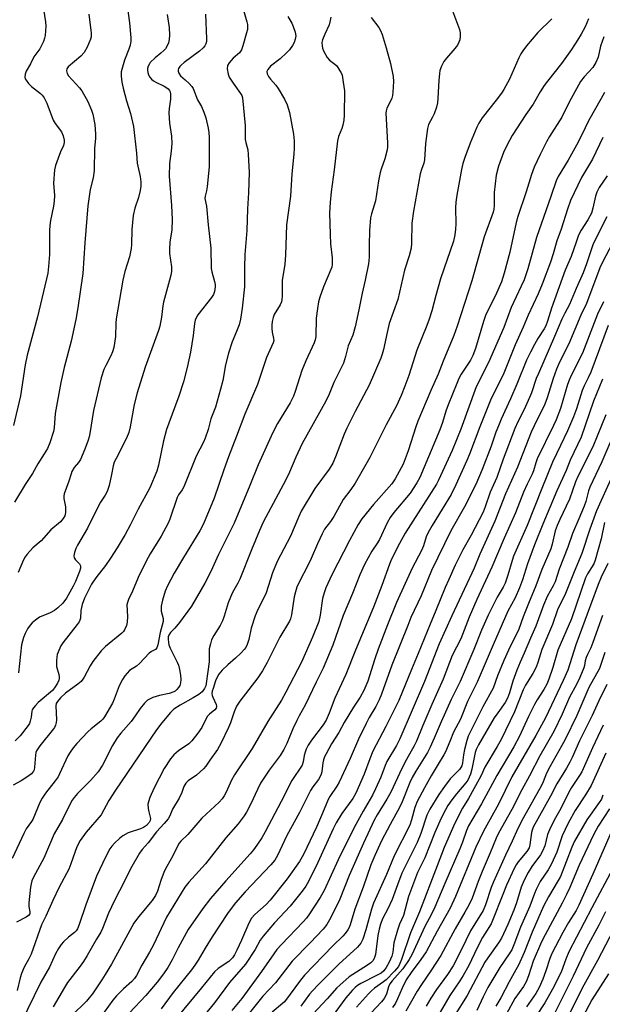
# Model space of a CAD drawing. Units: inches. Extents: x 1201773 to 1207772, y 577456 to 581456.
# Drawn here: x 1202407 to 1202602, y 580887 to 581215 of the extents above; entities that cross this region are included whole.
import ezdxf

# ---------------------------------------------------------------- set-up
doc = ezdxf.new("R2010")
doc.units = ezdxf.units.IN
doc.header["$MEASUREMENT"] = 0
doc.layers.add('Undefined', color=1, linetype='Continuous')

msp = doc.modelspace()

# ---------------------------------------------------------------- linework, layer by layer
at = {"layer": 'Undefined'}
for points, elevation in [([(1202480.95, 581222.42), (1202483.17, 581214.5), (1202483.34, 581213.63), (1202483.39, 581212.76), (1202483.33, 581211.89), (1202483.08, 581210.75), (1202481.85, 581206.5), (1202481.36, 581205.14), (1202480.7, 581204.16), (1202478.55, 581202.3), (1202477.23, 581200.81), (1202476.72, 581199.86), (1202476.64, 581198.75), (1202476.9, 581197.02), (1202477.31, 581195.96), (1202478.56, 581194.06), (1202481.09, 581190.61), (1202481.49, 581189.87), (1202481.7, 581189.06), (1202482.59, 581179.87), (1202482.59, 581176.58), (1202482.66, 581175.24), (1202482.85, 581174.17), (1202483.47, 581171.78), (1202483.66, 581170.21), (1202483.89, 581164.34), (1202483.76, 581157.42), (1202483.4, 581152.04), (1202483.15, 581144.84), (1202482.46, 581136.8), (1202482.33, 581132.53), (1202482.4, 581128.23), (1202482.33, 581126.04), (1202481.6, 581118.99), (1202481.08, 581115.28), (1202480.57, 581113.34), (1202479.76, 581111.2), (1202478.28, 581107.69), (1202477.05, 581103.9), (1202476.07, 581100.07), (1202475.12, 581094.77), (1202474.42, 581091.95), (1202472.67, 581085.95), (1202471.1, 581082), (1202470.2, 581078.49), (1202469.21, 581075.54), (1202468.65, 581074.22), (1202466.28, 581069.61), (1202462.17, 581059.3), (1202461.61, 581058.28), (1202460.35, 581056.71), (1202459.86, 581055.78), (1202457.44, 581048.57), (1202456.89, 581047.22), (1202454.54, 581042.83), (1202450.89, 581036.97), (1202449.51, 581034.5), (1202446.84, 581029.02), (1202444.97, 581024.47), (1202443.7, 581021.74), (1202443.32, 581020.71), (1202443.16, 581019.9), (1202443.31, 581016.08), (1202443.23, 581014.14), (1202442.96, 581013.01), (1202442.38, 581011.65), (1202441.99, 581011.08), (1202441.39, 581010.46), (1202435.99, 581006.07), (1202434.55, 581004.63), (1202431.8, 581001.09), (1202430.9, 580999.58), (1202428.86, 580995.8), (1202428.4, 580995.1), (1202427.83, 580994.43), (1202426.74, 580993.43), (1202422.66, 580990.5), (1202421, 580988.92), (1202419.95, 580987.72), (1202419.57, 580987), (1202419.43, 580986.31), (1202419.61, 580981.55), (1202419.52, 580980.67), (1202419.28, 580979.82), (1202418.92, 580979.02), (1202418.61, 580978.55), (1202414.07, 580972.87), (1202412.94, 580971.19), (1202412.75, 580970.67), (1202412.6, 580969.84), (1202412.31, 580965.79), (1202412.14, 580964.94), (1202411.94, 580964.42), (1202411.27, 580963.61), (1202409.74, 580962.48), (1202407.86, 580961.27), (1202405.12, 580959.81)], 882), ([(1202443.11, 581220.6), (1202443.95, 581214.19), (1202444.49, 581209.16), (1202444.45, 581208.01), (1202444.2, 581206.63), (1202443.8, 581205.38), (1202442.38, 581201.73), (1202441.83, 581200.07), (1202441.26, 581197.83), (1202441.16, 581197.08), (1202441.19, 581196.31), (1202441.49, 581194.29), (1202441.9, 581192.3), (1202443.02, 581188.16), (1202444.33, 581183.93), (1202445.38, 581179.51), (1202446.35, 581170.66), (1202446.57, 581167.3), (1202446.74, 581166.3), (1202447.55, 581162.88), (1202447.75, 581161.12), (1202447.75, 581159.64), (1202447.52, 581158.18), (1202447.02, 581155.85), (1202445.83, 581152.3), (1202445.26, 581149.8), (1202444.81, 581145.14), (1202444.71, 581140.21), (1202444.58, 581138.79), (1202444.05, 581136.04), (1202442.46, 581131.17), (1202441.8, 581128.29), (1202439.6, 581115.38), (1202439.48, 581113.96), (1202439.34, 581109.43), (1202438.75, 581105.76), (1202438.32, 581104.35), (1202437.77, 581102.98), (1202436.08, 581099.85), (1202435.46, 581098.52), (1202434.58, 581095.7), (1202431.98, 581084.76), (1202430.76, 581077.09), (1202430.53, 581076), (1202430.2, 581074.88), (1202429.11, 581071.86), (1202427.67, 581068.49), (1202426.98, 581067.42), (1202425.49, 581065.77), (1202424.76, 581064.49), (1202424.47, 581063.67), (1202423.79, 581061.16), (1202422.23, 581056.96), (1202422.07, 581056.16), (1202422.05, 581055.39), (1202422.59, 581052.67), (1202422.68, 581051.85), (1202422.61, 581050.75), (1202422.37, 581049.69), (1202421.86, 581048.73), (1202421, 581047.65), (1202417.76, 581044.98), (1202414.52, 581041.33), (1202411.74, 581038.96), (1202409.83, 581036.83), (1202409.13, 581035.92), (1202408.57, 581034.97), (1202406.78, 581030.72)], 888), ([(1202550.81, 581220.76), (1202554.19, 581211.96), (1202554.38, 581210.85), (1202554.38, 581209.66), (1202554.24, 581208.49), (1202553.97, 581207.7), (1202553.43, 581206.72), (1202552.62, 581205.57), (1202549.77, 581202.33), (1202548.9, 581201.2), (1202548.11, 581199.63), (1202547.62, 581198.25), (1202547.42, 581197.08), (1202547.23, 581194.99), (1202546.95, 581188.85), (1202546.8, 581187.41), (1202546.42, 581185.99), (1202545.65, 581183.77), (1202545.18, 581182.71), (1202543.85, 581180.16), (1202543.42, 581178.89), (1202542.8, 581173.9), (1202542.48, 581168.46), (1202542.21, 581167.31), (1202541.42, 581165.2), (1202541.03, 581163.8), (1202538.79, 581151.33), (1202538.21, 581147.34), (1202538.17, 581140.67), (1202537.97, 581138.98), (1202537.31, 581136.4), (1202535.75, 581131.56), (1202533.6, 581121.81), (1202530.69, 581113.85), (1202529.97, 581110.87), (1202528.75, 581105.17), (1202528.31, 581103.6), (1202527.86, 581102.3), (1202523.99, 581093.22), (1202519.28, 581084.41), (1202516.54, 581078.85), (1202515.7, 581076.94), (1202512.81, 581069.38), (1202511.91, 581067.27), (1202510.67, 581065.26), (1202505.9, 581058.75), (1202501.34, 581051.17), (1202500.47, 581049.39), (1202497.69, 581042.86), (1202493.28, 581034.37), (1202491.68, 581030.63), (1202489.58, 581023.91), (1202488.52, 581021.62), (1202486.81, 581018.35), (1202485.94, 581016.28), (1202484.6, 581012.22), (1202483.78, 581008.34), (1202483.24, 581006.72), (1202482.78, 581005.7), (1202482.3, 581005), (1202481.28, 581003.94), (1202479.33, 581002.13), (1202476.77, 580999.99), (1202474.91, 580998.15), (1202473.78, 580996.84), (1202473.11, 580995.64), (1202472.69, 580994.58), (1202471.87, 580992.01), (1202471.64, 580991.15), (1202471.53, 580990.38), (1202471.61, 580989.72), (1202471.78, 580989.2), (1202472.9, 580986.7), (1202473.02, 580985.98), (1202472.9, 580985.5), (1202472.43, 580984.91), (1202470.67, 580983.51), (1202470.02, 580982.78), (1202469.6, 580982.07), (1202468.13, 580979.05), (1202466.8, 580977.13), (1202464.85, 580974.56), (1202463.8, 580973.56), (1202460.39, 580971.24), (1202458.85, 580969.88), (1202457.71, 580968.54), (1202455.59, 580965.33), (1202452.28, 580958.89), (1202450.83, 580955.62), (1202450.31, 580954.24), (1202450.16, 580953.4), (1202450.22, 580952.02), (1202450.41, 580950.91), (1202450.97, 580948.69), (1202450.88, 580947.97), (1202450.55, 580947.33), (1202449.64, 580946.37), (1202448.64, 580945.7), (1202447.63, 580945.27), (1202443.56, 580943.91), (1202441.79, 580942.91), (1202440.67, 580942.01), (1202439.03, 580940.42), (1202438.08, 580939.39), (1202437.44, 580938.51), (1202435.93, 580935.73), (1202433.03, 580929.45), (1202429.39, 580919.82), (1202427.25, 580913.31), (1202426.65, 580911.83), (1202426.22, 580911.17), (1202425.67, 580910.59), (1202423.64, 580909.06), (1202421.93, 580907.49), (1202421.2, 580906.63), (1202420.28, 580905.25), (1202419.34, 580903.54), (1202417.27, 580899.01), (1202414.35, 580894.11), (1202407.69, 580880.39)], 874), ([(1202415.33, 581218.74), (1202415.99, 581214.49), (1202416.1, 581213.06), (1202415.81, 581209.86), (1202415.64, 581209), (1202415.27, 581207.95), (1202414.05, 581205.42), (1202412.09, 581202.82), (1202410.9, 581200.43), (1202409.54, 581198.05), (1202409.14, 581197.06), (1202409.09, 581195.99), (1202409.22, 581195.48), (1202409.45, 581195), (1202410.25, 581193.89), (1202411.31, 581192.92), (1202414.24, 581190.59), (1202414.83, 581189.99), (1202415.49, 581189.07), (1202416.4, 581187.32), (1202418.49, 581181.7), (1202419.19, 581180.51), (1202421.27, 581177.72), (1202421.84, 581176.39), (1202422.2, 581175), (1202422.21, 581174.23), (1202422, 581173.26), (1202420.97, 581171.1), (1202420.13, 581168.95), (1202419.28, 581166.49), (1202418.99, 581165.07), (1202418.65, 581160.68), (1202418.91, 581156.53), (1202418.85, 581154.6), (1202418.67, 581152.94), (1202417.59, 581148.16), (1202417.36, 581146.5), (1202417.27, 581144.83), (1202417.3, 581136.84), (1202417, 581132.84), (1202416.69, 581130.58), (1202413.27, 581116.06), (1202409.81, 581103.21), (1202409.19, 581100.04), (1202407.59, 581089.72), (1202405.29, 581079.82)], 892), ([(1202430.45, 581217.06), (1202431.19, 581210.64), (1202431.15, 581209.49), (1202430.99, 581208.65), (1202429.87, 581205.97), (1202428.89, 581204.2), (1202427.71, 581203.01), (1202423.54, 581199.47), (1202423.1, 581198.82), (1202423, 581198.14), (1202423.2, 581197.18), (1202423.58, 581196.48), (1202427.32, 581192.44), (1202428.05, 581191.5), (1202428.68, 581190.5), (1202429.56, 581188.94), (1202430.06, 581187.89), (1202431.26, 581184.97), (1202431.71, 581183.61), (1202432.38, 581180.21), (1202432.62, 581177.01), (1202432.6, 581175.63), (1202432.34, 581172.23), (1202432.21, 581164.86), (1202431.84, 581162.44), (1202430.9, 581158.53), (1202430.06, 581153.06), (1202429.1, 581140.72), (1202428.41, 581130.47), (1202426.77, 581119.06), (1202426.11, 581115.15), (1202424.53, 581107.92), (1202422.22, 581099.1), (1202421.12, 581094.14), (1202419.16, 581083.77), (1202418.83, 581078.98), (1202418.66, 581077.82), (1202417.45, 581074), (1202416.6, 581072.15), (1202415.56, 581070.37), (1202413.43, 581067.02), (1202411.62, 581063.72), (1202409.18, 581060.13), (1202405.64, 581054.2)], 890), ([(1202469.41, 581217.05), (1202469.75, 581208.75), (1202469.67, 581207.92), (1202469.47, 581207.18), (1202469.11, 581206.49), (1202468.59, 581205.84), (1202467.33, 581204.69), (1202462.29, 581200.87), (1202461.2, 581199.96), (1202460.83, 581199.56), (1202460.4, 581198.91), (1202460.22, 581198.46), (1202460.19, 581198), (1202460.41, 581197.32), (1202460.97, 581196.47), (1202462.63, 581195.1), (1202463.87, 581193.93), (1202464.8, 581192.89), (1202465.23, 581192.17), (1202466.75, 581188.48), (1202468.04, 581186.23), (1202468.86, 581184.37), (1202469.48, 581182.42), (1202470.26, 581178.96), (1202470.46, 581177.55), (1202470.56, 581175.85), (1202470.62, 581166.25), (1202469.97, 581159.41), (1202469.72, 581158.05), (1202469.21, 581156.33), (1202469.12, 581155.57), (1202469.72, 581153.02), (1202470.22, 581146.79), (1202471.19, 581138.99), (1202471.27, 581132.14), (1202471.47, 581131.08), (1202472.4, 581127.85), (1202472.55, 581126.86), (1202472.58, 581126.01), (1202472.41, 581124.55), (1202471.99, 581123.49), (1202471.33, 581122.53), (1202466.83, 581116.67), (1202466.22, 581115.69), (1202465.92, 581114.95), (1202465.68, 581113.85), (1202465.24, 581109.79), (1202464.41, 581104.26), (1202463.3, 581099.12), (1202461.99, 581094.36), (1202460.47, 581089.52), (1202457.11, 581080.6), (1202456.36, 581078.41), (1202455.39, 581074.65), (1202453.69, 581066.6), (1202453.08, 581064.56), (1202450.79, 581058.95), (1202446.88, 581051.86), (1202444.21, 581046.58), (1202442.5, 581043.44), (1202439.87, 581038.97), (1202437.68, 581035.51), (1202435.95, 581033.11), (1202432.71, 581028.92), (1202431.35, 581026.8), (1202430.37, 581025.08), (1202428.99, 581022.18), (1202428.25, 581020.03), (1202427.8, 581018.11), (1202427.64, 581015.54), (1202427.45, 581014.84), (1202427.2, 581014.33), (1202426.53, 581013.36), (1202421.78, 581007.28), (1202421.12, 581006.3), (1202420.73, 581005.52), (1202419.9, 581003.35), (1202419.73, 581002.5), (1202419.62, 581001.35), (1202419.58, 581000.19), (1202419.64, 580999.33), (1202420.42, 580996.71), (1202420.56, 580995.89), (1202420.56, 580995.35), (1202420.44, 580994.81), (1202419.94, 580993.78), (1202418.97, 580992.31), (1202418.24, 580991.41), (1202413.55, 580987.35), (1202412.59, 580986.41), (1202411.91, 580985.6), (1202411.52, 580984.95), (1202411.35, 580984.43), (1202411.15, 580982.5), (1202410.89, 580981.16), (1202410.6, 580980.39), (1202410.16, 580979.67), (1202407.49, 580976.28), (1202405.83, 580974.58)], 884), ([(1202456.54, 581216.91), (1202457.05, 581214.03), (1202457.21, 581212.6), (1202457.3, 581210.02), (1202457.25, 581208.59), (1202457.01, 581207.47), (1202456.6, 581206.42), (1202456.02, 581205.5), (1202455.5, 581204.88), (1202454.5, 581204.01), (1202452.54, 581202.51), (1202450.95, 581200.91), (1202450.62, 581200.46), (1202450.25, 581199.72), (1202450.02, 581198.93), (1202449.98, 581198.38), (1202450.11, 581197.56), (1202450.37, 581196.76), (1202450.82, 581196.03), (1202451.39, 581195.37), (1202452.05, 581194.78), (1202452.75, 581194.33), (1202455.52, 581193.05), (1202456.47, 581192.46), (1202456.89, 581192.09), (1202457.32, 581191.51), (1202457.52, 581191.08), (1202457.68, 581190.32), (1202457.68, 581188.71), (1202457.21, 581185.5), (1202457.17, 581184.08), (1202457.39, 581180.67), (1202458.03, 581176.27), (1202458.14, 581173.88), (1202457.96, 581171.32), (1202457.39, 581167.25), (1202457.23, 581162.94), (1202458.06, 581153.17), (1202458.27, 581148.47), (1202458.13, 581145.04), (1202457.43, 581140.92), (1202457.3, 581138.65), (1202457.4, 581137.19), (1202458.03, 581132.74), (1202458.05, 581131.17), (1202457.84, 581130), (1202457.4, 581128.27), (1202455.33, 581120.9), (1202455.14, 581119.74), (1202454.72, 581115.88), (1202454.13, 581112.9), (1202453.69, 581111.52), (1202449.2, 581099.21), (1202446.53, 581090.69), (1202445.56, 581086.81), (1202444.25, 581079.3), (1202443.76, 581077.41), (1202442.98, 581075.57), (1202439.5, 581068.82), (1202438.89, 581067.5), (1202438.57, 581066.35), (1202438.01, 581063.48), (1202437.17, 581059.74), (1202436.56, 581057.79), (1202435.89, 581056.56), (1202434.34, 581054.23), (1202433.78, 581053.25), (1202429.95, 581045.51), (1202426.61, 581039.85), (1202426.12, 581038.76), (1202425.62, 581037.37), (1202425.42, 581036.28), (1202425.58, 581035.59), (1202426, 581034.98), (1202427.36, 581033.6), (1202427.69, 581032.92), (1202427.68, 581032.14), (1202427.34, 581031.05), (1202425.97, 581027.76), (1202425.21, 581026.2), (1202422.99, 581022.2), (1202421.79, 581020.53), (1202420.12, 581018.93), (1202418.99, 581018.08), (1202417.55, 581017.33), (1202413.99, 581015.79), (1202412.57, 581014.86), (1202411.53, 581013.96), (1202410.79, 581013.14), (1202410, 581011.93), (1202409.14, 581010.41), (1202408.59, 581009.09), (1202407.99, 581006.59), (1202406.96, 580997.31)], 886), ([(1202496.87, 581216.26), (1202498.18, 581214), (1202498.68, 581212.94), (1202499.35, 581210.98), (1202499.53, 581209.84), (1202499.35, 581208.71), (1202498.95, 581207.61), (1202498.38, 581206.6), (1202497.38, 581205.17), (1202496.41, 581204.11), (1202494.32, 581202.16), (1202491.11, 581199.69), (1202490.18, 581198.58), (1202489.88, 581197.85), (1202489.96, 581197.16), (1202490.38, 581196.24), (1202491.02, 581195.37), (1202492.84, 581193.34), (1202493.66, 581192.22), (1202495.77, 581188.62), (1202496.6, 581186.75), (1202497.35, 581184.25), (1202498.71, 581176.99), (1202498.95, 581174.81), (1202498.95, 581172.29), (1202498.84, 581170.29), (1202498.2, 581163.78), (1202497.75, 581156.33), (1202496.4, 581146.76), (1202496.12, 581136.61), (1202495.8, 581133.6), (1202494.93, 581128.16), (1202494.92, 581122.93), (1202494.85, 581121.78), (1202494.69, 581121.03), (1202494.29, 581120.09), (1202492.32, 581116.82), (1202491.93, 581115.8), (1202491.59, 581114.46), (1202491.48, 581113.31), (1202491.5, 581112.13), (1202491.63, 581110.97), (1202492.1, 581108.86), (1202492.12, 581108.14), (1202491.98, 581107.41), (1202489.71, 581102.53), (1202486.71, 581093.5), (1202482.55, 581083.56), (1202479.66, 581076.18), (1202477.01, 581069.3), (1202475.44, 581065), (1202472.22, 581055.54), (1202468.73, 581047.03), (1202467.52, 581044.68), (1202462.01, 581035.72), (1202458.96, 581030.47), (1202456.66, 581026.33), (1202455.88, 581024.54), (1202454.97, 581021.52), (1202454.59, 581019.54), (1202454.62, 581017.83), (1202455.18, 581015.43), (1202455.18, 581014.44), (1202454.22, 581010.73), (1202453.47, 581006.64), (1202453.13, 581005.59), (1202452.71, 581005.09), (1202451.3, 581004.33), (1202450.61, 581003.84), (1202447.36, 581000.4), (1202446.28, 580999.54), (1202444.05, 580998.02), (1202442.48, 580996.27), (1202441.67, 580995.04), (1202440.58, 580992.94), (1202438.92, 580988.48), (1202438.35, 580987.17), (1202435.69, 580982.58), (1202435.05, 580981.77), (1202434.45, 580981.18), (1202431.19, 580978.56), (1202430.09, 580977.57), (1202426.45, 580973.73), (1202425.2, 580972.29), (1202424.18, 580970.82), (1202423.45, 580969.58), (1202420.67, 580963.62), (1202420.13, 580962.61), (1202419.22, 580961.24), (1202415.98, 580957.1), (1202414.86, 580955.45), (1202414.1, 580953.97), (1202411.72, 580948.33), (1202411.3, 580947.62), (1202409.54, 580945.17), (1202408.71, 580943.65), (1202404.87, 580935.27)], 880), ([(1202511.21, 581216.03), (1202511.01, 581214.9), (1202510.59, 581213.52), (1202509.17, 581210.34), (1202508.44, 581208.44), (1202508.25, 581207.6), (1202508.26, 581206.47), (1202508.43, 581205.63), (1202508.73, 581204.83), (1202509.96, 581202.55), (1202510.75, 581201.68), (1202512.57, 581200.34), (1202513.17, 581199.77), (1202514.25, 581198.17), (1202514.64, 581197.44), (1202514.94, 581196.66), (1202515.37, 581194.35), (1202515.71, 581191.44), (1202515.66, 581183.29), (1202515.5, 581181.62), (1202515.21, 581180), (1202514.86, 581178.91), (1202513.8, 581176.23), (1202513.48, 581174.82), (1202512.37, 581165.11), (1202511.33, 581157.75), (1202511.02, 581154.23), (1202510.79, 581150.72), (1202510.95, 581143.54), (1202511.13, 581140.39), (1202511.7, 581135.7), (1202511.62, 581133.47), (1202511.48, 581132.66), (1202511.24, 581131.86), (1202508.75, 581126.01), (1202507.56, 581122.65), (1202507.11, 581121.03), (1202506.7, 581118.78), (1202506.31, 581115.55), (1202506.15, 581109.5), (1202505.95, 581108.41), (1202505.62, 581107.35), (1202502.89, 581101.4), (1202501.52, 581098.18), (1202499.31, 581091.17), (1202498.71, 581089.53), (1202497.6, 581087.37), (1202493.39, 581080.42), (1202491.85, 581077.43), (1202486.89, 581066.61), (1202484.17, 581059.8), (1202478.89, 581047.23), (1202473.71, 581036.76), (1202471.13, 581031.09), (1202469.09, 581027.16), (1202464.69, 581019.51), (1202460.71, 581014.01), (1202459.17, 581012.19), (1202457.67, 581010.67), (1202457.1, 581009.78), (1202456.95, 581009.27), (1202456.89, 581008.46), (1202456.96, 581007.37), (1202457.13, 581006.56), (1202457.58, 581005.49), (1202459.95, 581000.83), (1202460.33, 580999.77), (1202460.66, 580998.4), (1202461.02, 580996.46), (1202461.13, 580995.02), (1202461.07, 580993.88), (1202460.79, 580993.02), (1202460.37, 580992.33), (1202459.84, 580991.71), (1202459.23, 580991.17), (1202458.77, 580990.91), (1202457.25, 580990.36), (1202454.05, 580989.68), (1202451.75, 580989.01), (1202450.04, 580988.1), (1202448.97, 580987.17), (1202447.52, 580985.37), (1202445.89, 580982.89), (1202444.53, 580980.99), (1202441.11, 580977.17), (1202439.84, 580975.55), (1202438.28, 580972.99), (1202435.01, 580966.45), (1202433.55, 580964.26), (1202431.02, 580961.32), (1202426.66, 580957.04), (1202425.54, 580955.68), (1202424.87, 580954.73), (1202423.61, 580952.46), (1202421.59, 580948.3), (1202418.83, 580943.55), (1202415.35, 580935.47), (1202411.98, 580929.06), (1202411.43, 580927.88), (1202411.12, 580926.91), (1202410.92, 580925.79), (1202410.4, 580920.5), (1202410.39, 580919.33), (1202410.72, 580917.51), (1202410.69, 580916.88), (1202410.31, 580916.35), (1202409.49, 580915.75), (1202406.33, 580914.05)], 878), ([(1202524.65, 581215.87), (1202527.18, 581212.57), (1202527.79, 581211.58), (1202528.3, 581210.24), (1202529.7, 581205.84), (1202531.16, 581200.61), (1202531.97, 581196.28), (1202532.07, 581194.53), (1202531.88, 581191.02), (1202531.75, 581189.86), (1202531.56, 581189.04), (1202531.14, 581188.03), (1202529.9, 581185.63), (1202529.65, 581184.8), (1202529.51, 581183.95), (1202530.16, 581174.06), (1202530.16, 581172.75), (1202530.03, 581171.72), (1202529.23, 581168.75), (1202528.01, 581165.3), (1202527.71, 581164.21), (1202527.12, 581161.41), (1202526.11, 581154.77), (1202524.77, 581150.42), (1202524.45, 581149.03), (1202524.15, 581144.88), (1202524.02, 581139.93), (1202524.01, 581135.96), (1202523.74, 581133.7), (1202522.65, 581128.23), (1202521.66, 581123.92), (1202520.59, 581118.34), (1202519.34, 581112.71), (1202518.5, 581109.93), (1202516.99, 581106.39), (1202516.11, 581102.83), (1202515.42, 581100.61), (1202512.17, 581094.16), (1202510.61, 581090.21), (1202509.58, 581087.95), (1202501.68, 581073.74), (1202499.55, 581069.24), (1202497.39, 581064.26), (1202496.16, 581061.7), (1202488.65, 581047.5), (1202487.42, 581044.79), (1202484.68, 581038.32), (1202480.78, 581028.51), (1202480.11, 581027.16), (1202478.4, 581024.1), (1202477.67, 581022.53), (1202476.94, 581020.65), (1202475.6, 581016.2), (1202474.99, 581014.6), (1202474.25, 581013.09), (1202472.19, 581009.73), (1202471.42, 581008.29), (1202470.98, 581006.95), (1202470.63, 581005.28), (1202470.55, 581004.44), (1202470.63, 581001.97), (1202470.57, 581000.9), (1202469.64, 580993.72), (1202469.45, 580992.92), (1202469.07, 580992.03), (1202468.23, 580990.93), (1202467.18, 580990.03), (1202465.27, 580988.9), (1202460.88, 580986.53), (1202458.85, 580985.17), (1202457.64, 580984.01), (1202454.81, 580980.6), (1202453.03, 580978.27), (1202439.27, 580958.14), (1202437.12, 580954.65), (1202434.5, 580949.91), (1202429.52, 580944.11), (1202427.48, 580941.29), (1202426.44, 580939.24), (1202424.44, 580933.54), (1202423.72, 580931.77), (1202420.54, 580925.79), (1202418.39, 580921.27), (1202416.05, 580916.06), (1202414.63, 580913.21), (1202411.17, 580903.45), (1202410.41, 580901.82), (1202408.89, 580899.03), (1202407.92, 580896.92), (1202407.5, 580895.52), (1202406.55, 580891.23)], 876), ([(1202584.95, 581215.42), (1202580.35, 581210.9), (1202576.52, 581206.41), (1202575.26, 581204.76), (1202574.62, 581203.76), (1202573.98, 581202.51), (1202570.87, 581195.37), (1202568.9, 581191.85), (1202568.12, 581190.64), (1202566.36, 581188.3), (1202561.72, 581182.42), (1202560.63, 581180.69), (1202559.98, 581179.38), (1202557.76, 581173.96), (1202555.97, 581169.23), (1202555.31, 581167.25), (1202554.79, 581165.23), (1202553.29, 581156.61), (1202552.95, 581154.25), (1202552.84, 581152.38), (1202552.88, 581147.07), (1202552.83, 581145.33), (1202552.64, 581143.37), (1202552.18, 581141.29), (1202547.8, 581128.77), (1202546.2, 581123.11), (1202544.9, 581118.06), (1202544.02, 581115.29), (1202543.22, 581113.1), (1202539.87, 581104.91), (1202537.26, 581096.47), (1202535.94, 581092.86), (1202534.72, 581089.82), (1202533.16, 581086.37), (1202529.68, 581079.97), (1202524.17, 581069.09), (1202519.32, 581060.51), (1202517.86, 581058.44), (1202515.35, 581055.15), (1202512.17, 581049.45), (1202511.06, 581047.79), (1202509.11, 581045.15), (1202508.27, 581043.69), (1202506.72, 581040.31), (1202504.65, 581035.39), (1202503.56, 581033.12), (1202500.74, 581027.71), (1202499.89, 581025.83), (1202499.4, 581024.24), (1202499, 581022.61), (1202498.12, 581016.57), (1202497.77, 581015.3), (1202497.45, 581014.54), (1202494.13, 581009.14), (1202489.98, 581000.66), (1202488.44, 580997.9), (1202486.85, 580995.64), (1202480.8, 580987.8), (1202479.73, 580986.13), (1202478.91, 580984.3), (1202477.68, 580980.53), (1202477.09, 580979.02), (1202474.48, 580973.67), (1202473.39, 580971.65), (1202470.76, 580968.16), (1202469.44, 580966.13), (1202468.71, 580965.26), (1202466.34, 580963.07), (1202463.55, 580961.2), (1202462.79, 580960.46), (1202462.17, 580959.35), (1202461.41, 580957.35), (1202460.56, 580955.46), (1202458.4, 580951.77), (1202457.41, 580949.51), (1202456.88, 580948.57), (1202455.62, 580947.03), (1202452.99, 580944.27), (1202450.2, 580940.55), (1202448.18, 580938.31), (1202447.38, 580937.12), (1202444.36, 580931.86), (1202442.37, 580927.74), (1202438.97, 580921.36), (1202436.97, 580917.07), (1202435.02, 580911.98), (1202434.41, 580910.69), (1202432.93, 580908.36), (1202429.92, 580902.98), (1202428.68, 580900.95), (1202427.56, 580899.39), (1202423.33, 580893.9), (1202422.27, 580892.33), (1202418.56, 580885.82)], 872), ([(1202597.24, 581215.52), (1202596.05, 581212.82), (1202594.72, 581210.32), (1202593.51, 581208.31), (1202591.57, 581205.29), (1202588.21, 581200.52), (1202583.49, 581194.72), (1202582.41, 581193.24), (1202581.08, 581191.1), (1202578.75, 581186.99), (1202576.29, 581183.55), (1202571.76, 581176.55), (1202569.98, 581173.2), (1202568.86, 581170.84), (1202567.13, 581166.32), (1202566.38, 581163.34), (1202565.74, 581157.55), (1202565.68, 581153.03), (1202565.57, 581151.98), (1202565.36, 581150.93), (1202562.36, 581142.69), (1202560.66, 581136.37), (1202558.25, 581128.11), (1202553.39, 581112.89), (1202552.26, 581109.87), (1202548.67, 581101.21), (1202547.04, 581096.91), (1202544.54, 581091.42), (1202540.2, 581081.24), (1202539.55, 581079.39), (1202537.07, 581071.3), (1202535.38, 581066.87), (1202532.69, 581061.98), (1202531.6, 581060.27), (1202525.43, 581053.38), (1202521.52, 581048.66), (1202520.31, 581046.75), (1202517.4, 581041.44), (1202511.5, 581029.93), (1202509.49, 581025.63), (1202508.94, 581023.99), (1202508.45, 581022.05), (1202507.67, 581016.52), (1202507.2, 581014.42), (1202505.08, 581009.19), (1202501.44, 581000.88), (1202496.19, 580990.82), (1202494.69, 580988.13), (1202490.14, 580981), (1202484.9, 580972.04), (1202479.1, 580963.27), (1202478.08, 580961.46), (1202476.29, 580957.47), (1202475.62, 580956.2), (1202474.92, 580955.26), (1202473.93, 580954.16), (1202468.16, 580948.73), (1202463.43, 580943.35), (1202461.13, 580941.1), (1202460.58, 580940.44), (1202459.86, 580939.22), (1202458.48, 580936.2), (1202456.45, 580932.69), (1202455.62, 580931.03), (1202454.5, 580928.03), (1202453.35, 580924.46), (1202452.65, 580922.94), (1202451.58, 580921.3), (1202447, 580915.88), (1202445.45, 580913.74), (1202437.94, 580900.11), (1202435.87, 580896.59), (1202434.76, 580894.86), (1202431.59, 580890.2), (1202430.54, 580888.79), (1202429.6, 580887.76), (1202424.6, 580882.79)], 870), ([(1202602.36, 581209.49), (1202601.26, 581206.4), (1202600.39, 581202.73), (1202599.69, 581200.88), (1202598.62, 581199.28), (1202595.8, 581196.09), (1202594.58, 581194.51), (1202593.85, 581193.37), (1202590.72, 581187.69), (1202588.29, 581182.68), (1202584.23, 581176.19), (1202583.2, 581174.4), (1202581.03, 581170.25), (1202579.02, 581165.94), (1202578.15, 581163.48), (1202576.37, 581157.73), (1202573.57, 581149.55), (1202573.05, 581147.48), (1202570.94, 581137.6), (1202569.1, 581130.65), (1202568.17, 581127.71), (1202566.05, 581122.97), (1202563.62, 581118.21), (1202562.83, 581116.44), (1202562.19, 581114.53), (1202559.5, 581105.5), (1202558.61, 581103.13), (1202557.78, 581101.58), (1202554.71, 581096.89), (1202553.94, 581095.42), (1202553.23, 581093.79), (1202550.32, 581086.69), (1202549.61, 581084.6), (1202548.47, 581080.75), (1202547.59, 581078.31), (1202540.89, 581062.46), (1202539.93, 581060.66), (1202537.72, 581057.25), (1202532.19, 581050.81), (1202530.97, 581049.14), (1202530.01, 581047.34), (1202527.49, 581041.7), (1202526.82, 581040.62), (1202524.85, 581037.84), (1202522.43, 581033.44), (1202520.88, 581029.97), (1202518.47, 581023.77), (1202515.35, 581016.45), (1202511.9, 581006.55), (1202508.65, 580998.81), (1202506.27, 580994.18), (1202502.62, 580986.46), (1202500.59, 580982.88), (1202499.82, 580981.39), (1202498.51, 580978.58), (1202496.46, 580973.65), (1202495.49, 580971.69), (1202494.24, 580969.69), (1202490.6, 580964.74), (1202487.77, 580960.4), (1202486.68, 580958.37), (1202484.52, 580953.61), (1202483.03, 580950.8), (1202482.3, 580949.59), (1202480.32, 580946.9), (1202476.11, 580942.24), (1202469.41, 580933.56), (1202463.76, 580927.39), (1202462.5, 580925.77), (1202456.32, 580915.77), (1202452.04, 580906.54), (1202450.67, 580904.09), (1202448.08, 580899.74), (1202446.32, 580896.29), (1202445.71, 580895.3), (1202444.82, 580894.28), (1202441.94, 580891.8), (1202439.68, 580889.49), (1202438.46, 580888.02), (1202435.49, 580884.08)], 868), ([(1202602.52, 581190.93), (1202601.46, 581188.88), (1202597.23, 581181.46), (1202595.04, 581176.78), (1202593.2, 581173.31), (1202590.39, 581168.26), (1202587.07, 581162.85), (1202586.37, 581161.42), (1202584.68, 581156.17), (1202579.9, 581142.52), (1202577, 581132.08), (1202575.69, 581128.34), (1202574.79, 581126.23), (1202571.36, 581119.13), (1202568.95, 581112.5), (1202563.86, 581100.76), (1202559.7, 581092.73), (1202554.57, 581078.61), (1202551.68, 581071.42), (1202547.16, 581061.54), (1202546.48, 581060.18), (1202535.99, 581043.82), (1202534.11, 581040.42), (1202531.49, 581035.24), (1202530.76, 581033.53), (1202528.19, 581026.42), (1202525.39, 581019.14), (1202519.38, 581004.86), (1202516.16, 580996.75), (1202512.59, 580988.85), (1202510.67, 580983.86), (1202509.64, 580981.51), (1202508.68, 580979.94), (1202504.72, 580974.8), (1202503.59, 580973.12), (1202502.96, 580971.85), (1202502.58, 580970.8), (1202502.31, 580969.74), (1202501.99, 580967.55), (1202501.61, 580966.51), (1202498.2, 580961.4), (1202494.61, 580954.31), (1202489.25, 580944.18), (1202488.12, 580942.22), (1202486.55, 580939.75), (1202485.35, 580938.16), (1202484.22, 580936.84), (1202476.19, 580927.9), (1202471.04, 580922.03), (1202468.42, 580918.69), (1202463.63, 580911.63), (1202460.25, 580905.49), (1202458.21, 580901.5), (1202456.82, 580899), (1202455.38, 580896.89), (1202453.23, 580894.08), (1202449.48, 580889.65), (1202444, 580883.82)], 866), ([(1202602.04, 581175.89), (1202598.57, 581168.6), (1202594.82, 581162.55), (1202591.24, 581154.9), (1202590.18, 581151.93), (1202588.06, 581145.26), (1202586.69, 581141.41), (1202585.41, 581137.06), (1202584.49, 581134.24), (1202581.76, 581126.99), (1202580.4, 581123.77), (1202577.1, 581116.64), (1202575.38, 581112.61), (1202572.69, 581106.65), (1202568.69, 581096.7), (1202564.75, 581088.82), (1202560.9, 581079.3), (1202557.46, 581070.2), (1202556.61, 581068.13), (1202552.94, 581059.98), (1202551.34, 581056.81), (1202548.42, 581051.85), (1202545.01, 581046.39), (1202543.7, 581044.11), (1202543.07, 581042.62), (1202542.11, 581039.69), (1202541.46, 581038.11), (1202538.37, 581032.14), (1202533.16, 581020.68), (1202530.12, 581013.32), (1202527.03, 581005.21), (1202525.87, 581001.91), (1202523.5, 580994.52), (1202522.22, 580991.37), (1202520.99, 580989.16), (1202518.81, 580985.8), (1202515.68, 580980.69), (1202513.83, 580977.4), (1202511.43, 580973.53), (1202509.59, 580970.26), (1202509.11, 580969.23), (1202508.8, 580968.24), (1202508.58, 580967.19), (1202508.19, 580964.28), (1202507.98, 580963.44), (1202507.66, 580962.67), (1202507.1, 580961.69), (1202505.2, 580959.18), (1202504.45, 580957.96), (1202500.76, 580950.71), (1202496.57, 580943), (1202493.38, 580936.27), (1202492.53, 580934.77), (1202491.22, 580933.21), (1202482.63, 580924.18), (1202479.4, 580920.49), (1202477.9, 580918.65), (1202476.71, 580916.97), (1202471.56, 580909.13), (1202469.26, 580905.44), (1202466.87, 580901.36), (1202465.84, 580899.77), (1202464.69, 580898.23), (1202458.58, 580890.58), (1202454.59, 580885.2)], 864), ([(1202603.44, 581163.13), (1202600.78, 581159.2), (1202599.99, 581157.67), (1202599.51, 581156.31), (1202598.67, 581152.26), (1202598.19, 581150.62), (1202597.04, 581148.42), (1202594.72, 581145.01), (1202593.9, 581143.24), (1202593.05, 581141.01), (1202591.39, 581136.2), (1202589.43, 581131.6), (1202588.41, 581128.86), (1202584.82, 581118.91), (1202583.53, 581114.65), (1202582.92, 581113.02), (1202582.4, 581112.02), (1202580.33, 581108.76), (1202579.2, 581106.84), (1202577.8, 581104.24), (1202576.55, 581101.64), (1202573.28, 581093.53), (1202571.22, 581088.64), (1202568.05, 581081.89), (1202567.13, 581079.73), (1202566.27, 581077.54), (1202564.68, 581072.85), (1202561.77, 581065.14), (1202559.58, 581060.14), (1202555.87, 581052.65), (1202551.25, 581044.61), (1202544.77, 581031.46), (1202541.34, 581022.94), (1202537.96, 581015.68), (1202536.86, 581013.09), (1202531.59, 580999.81), (1202528.1, 580990.15), (1202527.34, 580988.27), (1202526.19, 580986.01), (1202524.02, 580982.41), (1202522.96, 580980.35), (1202520.46, 580975.13), (1202517.67, 580968.66), (1202513.99, 580960.75), (1202513.23, 580959.43), (1202510.9, 580956.06), (1202510.3, 580954.98), (1202508.45, 580950.41), (1202506.44, 580945.81), (1202502.1, 580936.7), (1202500.73, 580934.27), (1202496.6, 580928.58), (1202490.94, 580921.42), (1202489.58, 580920.01), (1202485.88, 580916.69), (1202484.76, 580915.39), (1202483.86, 580913.77), (1202481.36, 580908.02), (1202479.81, 580904.77), (1202478.99, 580903.17), (1202478.35, 580902.21), (1202477.11, 580900.99), (1202473.57, 580898.66), (1202472.35, 580897.55), (1202468.01, 580892.15), (1202459.47, 580881.88)], 862), ([(1202603.36, 581149.4), (1202598.78, 581140.4), (1202598.29, 581139.11), (1202596.58, 581133.7), (1202595.44, 581130.77), (1202593.09, 581125.5), (1202590.86, 581120.21), (1202589.31, 581117.32), (1202588.31, 581115.26), (1202585.89, 581109.5), (1202580.48, 581097.19), (1202579.78, 581095.42), (1202578.18, 581090.7), (1202577.53, 581089.11), (1202575.74, 581085.18), (1202573.65, 581081.01), (1202572.65, 581078.74), (1202568.72, 581068.51), (1202566.56, 581062.49), (1202564.41, 581057.51), (1202562.75, 581052.69), (1202562.02, 581050.85), (1202557.99, 581043.19), (1202555.28, 581038.35), (1202552.74, 581033.14), (1202550.58, 581028.42), (1202549.41, 581025.76), (1202546.3, 581018.06), (1202544.35, 581013.52), (1202540.39, 581003.76), (1202538.08, 580998.43), (1202533.94, 580988.02), (1202529.61, 580979.41), (1202525.25, 580971.17), (1202524.21, 580968.6), (1202522.38, 580963.44), (1202519.54, 580957.17), (1202518.52, 580955.32), (1202514.91, 580950.35), (1202512.95, 580947.19), (1202511.96, 580945.18), (1202506.86, 580934.04), (1202503.78, 580927.69), (1202502.83, 580926.04), (1202501.61, 580924.39), (1202497.58, 580919.4), (1202492.37, 580913.81), (1202488.66, 580909.43), (1202487.65, 580908.03), (1202485.96, 580905.01), (1202482.74, 580900.1), (1202477.43, 580893.99), (1202472.33, 580887.12), (1202468.86, 580882.78)], 860), ([(1202605.33, 581140.81), (1202601.8, 581134.09), (1202600.96, 581132.34), (1202596.51, 581120.5), (1202594.6, 581116.62), (1202590.65, 581106.98), (1202587.55, 581100.87), (1202586.53, 581098.58), (1202585.4, 581095.49), (1202583.42, 581088.97), (1202582.66, 581086.93), (1202579.03, 581079.63), (1202578.1, 581077.59), (1202573.55, 581065.89), (1202569.53, 581056.98), (1202565.92, 581047.91), (1202560.96, 581036.87), (1202559.02, 581032.16), (1202551.59, 581016.28), (1202547.39, 581006.92), (1202542.49, 580994.41), (1202534.19, 580975.2), (1202533.1, 580973.01), (1202529.92, 580967.7), (1202529.31, 580966.35), (1202527.9, 580962.43), (1202526.15, 580958.51), (1202525.06, 580956.41), (1202522, 580951.14), (1202518.98, 580945.7), (1202513.68, 580934.91), (1202509.02, 580924.69), (1202507.66, 580922.36), (1202504.08, 580916.88), (1202503.06, 580915.44), (1202501.99, 580914.15), (1202494.73, 580906.68), (1202493.21, 580904.96), (1202492.16, 580903.56), (1202488.09, 580897.59), (1202481.46, 580888.66), (1202478.19, 580884.64)], 858), ([(1202602.19, 581121.07), (1202600.23, 581116.97), (1202595.21, 581103.94), (1202591.31, 581096.28), (1202590.71, 581094.96), (1202590.2, 581093.45), (1202587.84, 581085.5), (1202586.42, 581081.7), (1202585.54, 581079.77), (1202580.13, 581068.7), (1202579.63, 581067.37), (1202578.82, 581064.67), (1202578.42, 581063.59), (1202576.69, 581060.19), (1202575.51, 581057.54), (1202572.8, 581050.6), (1202569.09, 581042.15), (1202564.97, 581032.47), (1202559.99, 581021.75), (1202557.36, 581015.87), (1202554.58, 581008.66), (1202551.7, 581003.1), (1202548.66, 580995.13), (1202544.89, 580986.75), (1202541.89, 580979.7), (1202539.83, 580974.44), (1202539.07, 580972.91), (1202536.49, 580968.33), (1202534.92, 580965.33), (1202531.25, 580957.45), (1202529.94, 580955.14), (1202526.63, 580949.91), (1202525.63, 580948.08), (1202522.11, 580940.4), (1202517.32, 580929.64), (1202514.19, 580921.73), (1202511.18, 580915.61), (1202509.84, 580913.25), (1202508.59, 580911.71), (1202504.31, 580907.14), (1202498.25, 580901.11), (1202492.7, 580893.81), (1202488.47, 580889.41), (1202480.9, 580879.92)], 856), ([(1202603.73, 581113.17), (1202597.94, 581097.62), (1202597.06, 581095.64), (1202595.75, 581093), (1202595.12, 581091.52), (1202593.19, 581085.33), (1202592.23, 581082.63), (1202590.19, 581078), (1202587.82, 581073.13), (1202585.23, 581067.51), (1202581.67, 581058.81), (1202576.79, 581046.39), (1202572.23, 581036.24), (1202571.68, 581034.72), (1202570.29, 581029.87), (1202569.36, 581027.13), (1202568.71, 581025.84), (1202566.73, 581022.56), (1202563.68, 581016.49), (1202561.48, 581011.46), (1202558.89, 581005.09), (1202554.35, 580994.38), (1202551.4, 580988.4), (1202548.02, 580980.87), (1202545.75, 580975.43), (1202544.41, 580972.46), (1202543.47, 580970.69), (1202539.56, 580964.45), (1202538.32, 580962.32), (1202537.58, 580960.73), (1202534.99, 580954.21), (1202534.16, 580952.31), (1202530.96, 580946.71), (1202528.16, 580941.16), (1202525.86, 580936.35), (1202524.55, 580933.16), (1202521.98, 580925.8), (1202519.2, 580918.46), (1202517.7, 580913.21), (1202517.29, 580912.26), (1202516.84, 580911.51), (1202515.99, 580910.32), (1202515.23, 580909.44), (1202511.87, 580906.16), (1202502.4, 580896.41), (1202501.03, 580894.75), (1202495.69, 580887.53), (1202495.11, 580886.97), (1202491.63, 580884.04)], 854), ([(1202601.9, 581095.25), (1202598.89, 581087.96), (1202594.76, 581075.91), (1202591.1, 581068.27), (1202589.76, 581064.74), (1202586.67, 581058), (1202581.96, 581046.85), (1202579.21, 581040), (1202576.85, 581033.62), (1202575.2, 581028.32), (1202574.22, 581025.65), (1202572.68, 581022.26), (1202570.31, 581017.8), (1202565.39, 581006.65), (1202560.05, 580994.13), (1202556.83, 580987.7), (1202554.45, 580981.8), (1202552.14, 580977.43), (1202550.94, 580974.33), (1202549.48, 580970.87), (1202548.94, 580969.86), (1202547.01, 580966.84), (1202544.67, 580962.88), (1202542.44, 580958.91), (1202540.05, 580954.31), (1202539.27, 580952.29), (1202538.15, 580948.2), (1202537.52, 580946.45), (1202532.3, 580936.19), (1202529.8, 580930.03), (1202525.45, 580920.4), (1202524.77, 580918.41), (1202522.92, 580911.53), (1202521.87, 580908.42), (1202521.22, 580907.1), (1202520.68, 580906.41), (1202520.07, 580905.78), (1202513.83, 580900.03), (1202506.94, 580893.17), (1202505.22, 580891.33), (1202504.13, 580890.02), (1202501.19, 580886.06)], 852), ([(1202603.04, 581083.31), (1202598.64, 581072.69), (1202593.62, 581062.75), (1202592.92, 581061), (1202590.91, 581055.18), (1202587.64, 581048.41), (1202586.76, 581046.43), (1202586.14, 581044.61), (1202585.11, 581040.17), (1202584.64, 581038.61), (1202581.62, 581031.78), (1202579.64, 581026.31), (1202577.19, 581020.45), (1202575.4, 581015.92), (1202573.95, 581011.79), (1202570.49, 581004.86), (1202568.92, 581001.39), (1202566.89, 580996.27), (1202565.38, 580992.11), (1202561.91, 580985.87), (1202557.08, 580976.14), (1202556.56, 580974.65), (1202555.8, 580971.65), (1202555.5, 580969.9), (1202555.19, 580967.2), (1202554.93, 580966.24), (1202554.61, 580965.65), (1202554.12, 580965.01), (1202551.08, 580961.89), (1202549.09, 580959.34), (1202547.25, 580956.67), (1202544.22, 580951.8), (1202543.28, 580949.75), (1202541.24, 580943.71), (1202540.04, 580940.68), (1202534.9, 580930.46), (1202533.41, 580926.55), (1202531.73, 580921.69), (1202530.24, 580918.55), (1202528.59, 580915.45), (1202527.78, 580913.37), (1202527.32, 580911.76), (1202526.88, 580909.58), (1202526.12, 580903.34), (1202525.81, 580902.27), (1202525.29, 580901.33), (1202524.55, 580900.55), (1202523.43, 580899.73), (1202517.31, 580895.84), (1202514.16, 580893.11), (1202513.21, 580892.14), (1202509.95, 580888.47), (1202505.31, 580883.51)], 850), ([(1202607.12, 581080.34), (1202601.69, 581067.64), (1202597.67, 581059.21), (1202597.26, 581058.02), (1202596.32, 581054.44), (1202595.82, 581052.87), (1202594.03, 581048.6), (1202591.85, 581043.8), (1202590.33, 581039.22), (1202587.41, 581031.85), (1202586.06, 581027.62), (1202585.47, 581026.34), (1202583.45, 581022.76), (1202582.15, 581019.88), (1202579.66, 581012.8), (1202577.86, 581008.87), (1202575.74, 581003.8), (1202574.39, 581000.77), (1202573.34, 580998.15), (1202571.99, 580994.54), (1202570.82, 580990.6), (1202570.17, 580988.82), (1202569.34, 580987.32), (1202566.9, 580983.97), (1202565.73, 580982.21), (1202562.92, 580977.5), (1202560.52, 580973.28), (1202559.77, 580971.69), (1202559.41, 580970.64), (1202558.32, 580965.13), (1202557.84, 580963.49), (1202557.42, 580962.45), (1202556.91, 580961.51), (1202556.31, 580960.61), (1202553.14, 580956.89), (1202551.56, 580954.91), (1202550.31, 580953.05), (1202549.45, 580951.6), (1202548.05, 580948.83), (1202545.95, 580944.04), (1202542.62, 580935.53), (1202540.09, 580930.6), (1202537.15, 580922.65), (1202535.49, 580916.26), (1202534.09, 580913.41), (1202533.42, 580911.44), (1202532.19, 580907.14), (1202531.85, 580904.08), (1202531.56, 580902.73), (1202530.69, 580900.69), (1202529.7, 580898.99), (1202528.87, 580897.87), (1202527.96, 580897.07), (1202526.69, 580896.36), (1202521.26, 580893.63), (1202520.1, 580892.93), (1202519.34, 580892.32), (1202518.33, 580891.27), (1202516.25, 580888.81), (1202511.65, 580882.59)], 848), ([(1202605.07, 581062.83), (1202599.92, 581051.27), (1202597.64, 581045.18), (1202594.96, 581037.11), (1202592.4, 581031), (1202589.5, 581023.71), (1202586.89, 581018.27), (1202585.19, 581013.38), (1202581.66, 581005.02), (1202580.33, 581000.75), (1202579.71, 580999.13), (1202578.64, 580997.06), (1202576.22, 580993.19), (1202575.36, 580991.62), (1202572.52, 580984.25), (1202568.03, 580975.02), (1202566.72, 580972.64), (1202562.58, 580965.79), (1202561.34, 580963.04), (1202560.67, 580961.74), (1202557.13, 580955.31), (1202555.1, 580952.12), (1202552.54, 580947.14), (1202549.08, 580939.04), (1202546.65, 580932.92), (1202540.78, 580917.52), (1202537.82, 580910.53), (1202534.79, 580901.59), (1202534.27, 580900.29), (1202533.74, 580899.33), (1202532.46, 580897.75), (1202529.66, 580894.85), (1202528.76, 580894.12), (1202525.74, 580892.02), (1202524.74, 580891.17), (1202523.75, 580890.2), (1202519.73, 580885.73)], 846), ([(1202602.53, 581047.37), (1202601.45, 581041.99), (1202599.48, 581034.81), (1202598.94, 581033.63), (1202596.85, 581030.29), (1202596.2, 581028.93), (1202591.51, 581015.24), (1202587.03, 581004.8), (1202585.27, 580999.09), (1202583.92, 580995.11), (1202583.3, 580993.52), (1202582.3, 580991.68), (1202580.05, 580988.25), (1202579.18, 580986.71), (1202577.18, 580982.71), (1202574.23, 580976.16), (1202572.33, 580972.59), (1202566.56, 580962.97), (1202561.46, 580953.58), (1202557.16, 580946.2), (1202556.51, 580944.69), (1202555.18, 580940.81), (1202554.29, 580938.51), (1202549.31, 580927), (1202545.97, 580919.08), (1202544.85, 580916.72), (1202542.61, 580912.6), (1202538.26, 580903.13), (1202537.37, 580901.66), (1202535.19, 580898.48), (1202531.69, 580894.47), (1202530.93, 580893.45), (1202530.48, 580892.46), (1202529.78, 580890.09), (1202529.04, 580888.64), (1202528.14, 580887.55), (1202524.68, 580883.86)], 844), ([(1202603.64, 581033.74), (1202601.48, 581029.17), (1202600.47, 581026.75), (1202597.84, 581019.83), (1202592.98, 581006.56), (1202590.26, 580998.14), (1202588.78, 580994.67), (1202582.88, 580982.3), (1202579.64, 580976.39), (1202571.67, 580962.6), (1202567.16, 580953.41), (1202562.11, 580944.41), (1202559.65, 580939.14), (1202552.87, 580922.59), (1202551.03, 580918.71), (1202546.66, 580911.06), (1202543, 580904.17), (1202541.23, 580901.61), (1202537.99, 580897.28), (1202536.4, 580894.83), (1202534.99, 580892.02), (1202533.49, 580888.54), (1202532.75, 580887.04), (1202531.8, 580885.57)], 842), ([(1202601.87, 581016.43), (1202598.7, 581007.34), (1202597.96, 581005.6), (1202596.85, 581003.41), (1202596.39, 581002.34), (1202596.06, 581001.23), (1202595.86, 580999.7), (1202595.67, 580998.89), (1202594.34, 580995.71), (1202593.19, 580993.41), (1202590.87, 580989.17), (1202588.41, 580983.48), (1202585.61, 580977.74), (1202580.96, 580969.58), (1202577.56, 580962.85), (1202575.01, 580958.2), (1202571.64, 580951.7), (1202567.15, 580943.76), (1202566.42, 580942.14), (1202564.44, 580937.21), (1202561.72, 580930.93), (1202560.4, 580927.66), (1202558.38, 580922.1), (1202557.25, 580919.71), (1202555.96, 580917.36), (1202552.68, 580911.84), (1202547.88, 580902.97), (1202544.59, 580897.83), (1202541.47, 580893.28), (1202540.01, 580891.01), (1202536.24, 580884.34)], 840), ([(1202602.65, 581004.06), (1202600.89, 580998.75), (1202597.36, 580992.41), (1202593.34, 580983.04), (1202589.37, 580975.03), (1202588.28, 580972.97), (1202584.26, 580965.89), (1202583.18, 580963.76), (1202582.08, 580960.95), (1202581.48, 580959.67), (1202575.36, 580948.82), (1202573.64, 580945.37), (1202571.78, 580941.11), (1202569.51, 580936.38), (1202565.46, 580927.53), (1202564.75, 580925.69), (1202562.84, 580919.87), (1202562.04, 580917.93), (1202557.86, 580911.21), (1202554.75, 580904.78), (1202552, 580899.49), (1202550.2, 580896.67), (1202546.49, 580891.63), (1202544.57, 580888.74), (1202542.97, 580886.03)], 838), ([(1202603.32, 580993.33), (1202600.68, 580987.98), (1202598.44, 580983.02), (1202594.22, 580974.62), (1202591.73, 580968.98), (1202590.97, 580967.42), (1202589.85, 580965.41), (1202586.62, 580960.18), (1202584.52, 580956.07), (1202578.74, 580945.74), (1202578.36, 580944.79), (1202578.17, 580944.01), (1202577.64, 580939.86), (1202577.38, 580938.83), (1202576.66, 580937.66), (1202573.76, 580934.26), (1202573.05, 580933.17), (1202572.39, 580931.95), (1202569.86, 580926.47), (1202568.34, 580922.73), (1202565.42, 580915.16), (1202564.72, 580913.57), (1202562.61, 580910.24), (1202561.88, 580908.95), (1202560.1, 580905.54), (1202557.23, 580899.63), (1202555.37, 580896.31), (1202554.3, 580894.56), (1202550.94, 580889.58), (1202546.42, 580881.94)], 836), ([(1202602.15, 580979.8), (1202598.59, 580972.25), (1202595, 580964.28), (1202594.23, 580962.96), (1202591.55, 580958.98), (1202590.64, 580957.5), (1202588, 580952.05), (1202585.79, 580948.07), (1202584.15, 580944.93), (1202583.53, 580943.3), (1202582.62, 580939.59), (1202581.9, 580937.81), (1202581.16, 580936.58), (1202578.25, 580932.7), (1202577.04, 580930.65), (1202575.77, 580928.13), (1202574.78, 580925.78), (1202573.14, 580920.49), (1202572.26, 580918.03), (1202570.29, 580913.3), (1202568.19, 580908.73), (1202567.21, 580907.13), (1202563.57, 580902.18), (1202562.61, 580900.76), (1202556.67, 580889.66), (1202552.36, 580882.75)], 834), ([(1202602.98, 580970.51), (1202598.05, 580959.69), (1202596.2, 580956.55), (1202592.72, 580951.39), (1202590.4, 580947.13), (1202588.39, 580942.86), (1202586.59, 580937.41), (1202584.87, 580933.52), (1202583.72, 580931.58), (1202581.09, 580927.62), (1202579.72, 580924.97), (1202579.15, 580923.64), (1202577.68, 580919.46), (1202574.46, 580912.39), (1202572.3, 580906.47), (1202571.61, 580904.9), (1202570.78, 580903.49), (1202567.67, 580898.94), (1202563.63, 580892.3), (1202562, 580889.22), (1202559.94, 580884.63)], 832), ([(1202602.04, 580956.45), (1202601.5, 580955.11), (1202600.79, 580953.99), (1202596.65, 580948.26), (1202592.52, 580941.1), (1202591.6, 580939.08), (1202587.83, 580929.36), (1202587.08, 580927.93), (1202583.82, 580922.57), (1202582.18, 580919.41), (1202578.37, 580910.7), (1202575.71, 580903.95), (1202573.81, 580899.71), (1202573.01, 580898.15), (1202570.75, 580894.18), (1202567.9, 580888.81), (1202566.26, 580886.09)], 830), ([(1202604.18, 580951.91), (1202600.44, 580946.06), (1202598.91, 580943.27), (1202594.14, 580933.08), (1202590.99, 580925.65), (1202589.88, 580923.28), (1202588.45, 580920.41), (1202582.75, 580909.88), (1202581.56, 580907.52), (1202578.75, 580901.05), (1202577.22, 580896.22), (1202576.37, 580894.12), (1202575.5, 580892.63), (1202572.67, 580888.62), (1202569.86, 580883.51)], 828), ([(1202605.09, 580944.87), (1202598.71, 580930.13), (1202594, 580919.71), (1202593.04, 580917.92), (1202590.51, 580913.95), (1202588.61, 580910.65), (1202584.97, 580903.61), (1202584.28, 580901.95), (1202582.96, 580897.86), (1202581.98, 580895.11), (1202580.71, 580892.24), (1202579.66, 580890.32), (1202576.47, 580885.86)], 826), ([(1202605.31, 580931.94), (1202598.34, 580918.88), (1202590.67, 580904.15), (1202589.62, 580901.74), (1202588.1, 580897.4), (1202585.22, 580891.77), (1202582.65, 580887.14), (1202579.58, 580882.6)], 824), ([(1202602.86, 580917.51), (1202600.64, 580913.1), (1202596.51, 580905.51), (1202592.07, 580896.01), (1202588.93, 580889.85), (1202585.66, 580883.2)], 822), ([(1202606.86, 580914.09), (1202600.21, 580901.34), (1202595.13, 580892.09), (1202591.11, 580883.97)], 820), ([(1202603.86, 580896.88), (1202598.37, 580888.16), (1202593.42, 580878.91)], 818)]:
    msp.add_lwpolyline(points, dxfattribs=dict(at, elevation=elevation))

doc.saveas('drawing.dxf')
